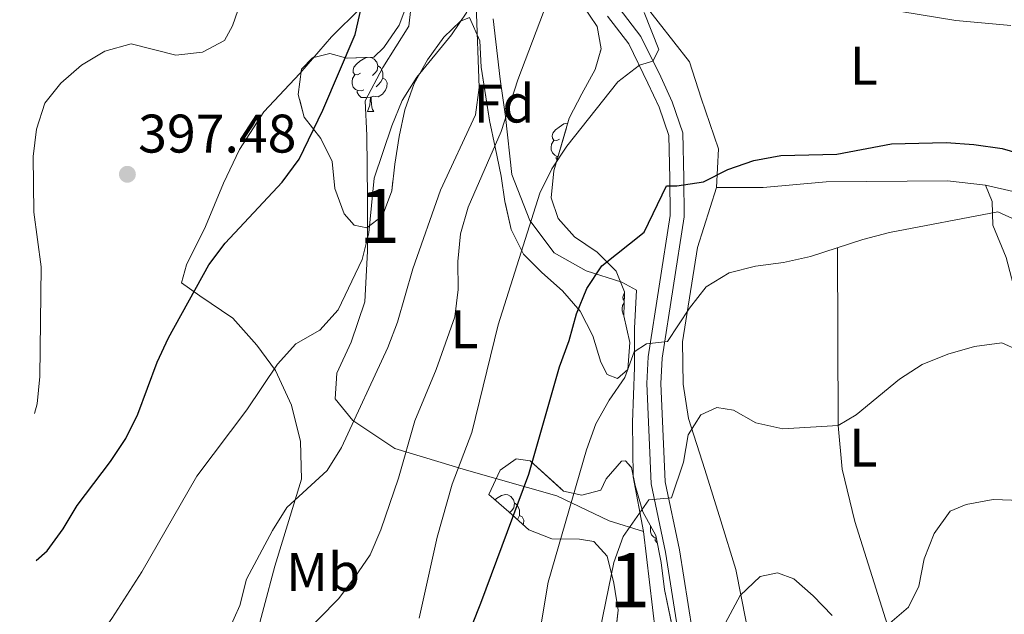
# Model space of a CAD drawing. Extents: x 575557 to 580051, y 765680 to 768701.
# Drawn here: x 578153 to 578334, y 766830 to 766940 of the extents above; entities that cross this region are included whole.
import ezdxf
from ezdxf.enums import TextEntityAlignment as Align

# ---------------------------------------------------------------- set-up
doc = ezdxf.new("R2010")
doc.units = 0
doc.header["$MEASUREMENT"] = 0
doc.linetypes.add('DGN Style 3', pattern=[54.026588000000004, 38.59042, -15.436168])
for name, color, linetype in [('Nivel 11', 7, 'Continuous'), ('Nivel 20', 7, 'Continuous'), ('Nivel 21', 7, 'Continuous'), ('Nivel 35', 7, 'Continuous'), ('Nivel 36', 7, 'Continuous'), ('Nivel 37', 7, 'Continuous'), ('Nivel 4', 7, 'Continuous'), ('Nivel 41', 7, 'Continuous'), ('Nivel 48', 7, 'Continuous'), ('Nivel 5', 7, 'Continuous'), ('Nivel 57', 7, 'Continuous'), ('Nivel 61', 7, 'Continuous'), ('Nivel 7', 7, 'Continuous')]:
    doc.layers.add(name, color=color, linetype=linetype)
doc.styles.add('Style-arial', font='arial.shx', dxfattribs={"bigfont": 'arialbig.shx'})
doc.styles.add('Style-arialn', font='arialn.shx', dxfattribs={"bigfont": 'arialnbig.shx'})
doc.linetypes.add('5zonar', pattern='A,-5,[1,dgnlstyle.shx,S=0.08,R=0,X=0,Y=0],-5', length=10)

# ---------------------------------------------------------------- blocks, each defined once
blk = doc.blocks.new('5PATER')
at = {"layer": 'Nivel 7', "linetype": 'Continuous', "lineweight": 0}
h = blk.add_hatch(color=19, dxfattribs=at)
edge = h.paths.add_edge_path()
edge.add_ellipse((0, 0), major_axis=(-1.095731442945027, -1.110710700472634), ratio=0.9994222409660316, start_angle=0, end_angle=360)

msp = doc.modelspace()

# ---------------------------------------------------------------- linework, layer by layer
at = {"layer": 'Nivel 11', "color": 142, "linetype": 'DGN Style 3', "lineweight": 13}
msp.add_polyline3d([(578316.702, 766654.9010000001, 465), (578317.7110000001, 766659.538, 464.265), (578319.9029999999, 766663.9680000001, 463.543), (578328.7180000001, 766676.915, 461.416), (578330.787, 766681.416, 460.706), (578331.611, 766686.095, 460), (578331.351, 766690.986, 459.275), (578330.5900000001, 766695.878, 458.543), (578327.486, 766710.56, 456.31), (578326.9070000001, 766715.4550000001, 455.553), (578327.2379999999, 766723.9070000001, 454.196), (578329.469, 766738.595, 451.528), (578329.895, 766743.49, 450.645), (578329.2990000001, 766757.0689999999, 448.409), (578328.2520000001, 766766.912, 446.919), (578326.5530000001, 766776.7150000001, 445.549), (578324.31, 766785.76, 444.409), (578312.8019999999, 766827.979, 440), (578306.817, 766847.0930000001, 437.527), (578304.467, 766856.7209999999, 436.193), (578303.7150000001, 766864.7920000001, 435), (578303.5860000001, 766897.537, 430)], dxfattribs=at)
at = {"layer": 'Nivel 20', "color": 19, "linetype": 'Continuous', "lineweight": 0, "ltscale": 0.5, "extrusion": (-0.01132255495260089, 0.09543004242824109, 0.9953717429942893), "elevation": 67067.65424129956, "flags": 128}
msp.add_lwpolyline([(-664590.8008175977, -690120.6567573389), (-664590.8008175977, -690097.0457860332)], dxfattribs=at)
at = {"layer": 'Nivel 20', "color": 19, "linetype": 'Continuous', "lineweight": 0, "ltscale": 0.5}
for points in [[(578267.8430000001, 766845.2479999999, 435.87), (578261.5390000001, 766847.199, 432.737), (578251.855, 766851.807, 429.685), (578235.2550000001, 766856.5549999999, 422.299), (578222.0249999999, 766860.517, 415.771), (578214.267, 766865.6969999999, 411.056), (578211.0020000001, 766869.662, 408.179), (578211.345, 766874.398, 407.132), (578213.9850000001, 766880.145, 407.132), (578216.49, 766887.5730000001, 407.05), (578216.9890000001, 766896.919, 406.24), (578216.987, 766906.76, 404.738), (578216.8489999999, 766918.22, 404.5), (578216.558, 766924.6329999999, 404.126), (578219.8189999999, 766930.7590000001, 403.403), (578224.6270000001, 766938.389, 402.805), (578225.331, 766944.933, 402.798)], [(578215.6980000001, 766941.693, 400.058), (578210.3759999999, 766936.426, 399.292), (578204.504, 766929.6610000001, 398.533), (578197.8859999999, 766922.5789999999, 398.166), (578193.3840000001, 766915.6359999999, 398.161), (578190.435, 766909.4510000001, 398.666), (578187.125, 766901.456, 398.754), (578183.621, 766894.395, 400.299), (578182.7080000001, 766891.088, 400.293), (578186.088, 766888.6810000001, 402.921), (578192.156, 766884.548, 404.535), (578196.611, 766879.595, 406.104), (578200.006, 766874.8840000001, 406.13), (578202.9750000001, 766868.4880000001, 407.257), (578204.638, 766861.834, 409.793), (578204.8090000001, 766854.8600000001, 411.83), (578199.9310000001, 766838.8200000001, 411.744), (578195.858, 766823.5959999999, 411.745)], [(578240.1270000001, 766939.737, 411.138), (578241.446, 766928.5970000001, 414.626), (578242.425, 766921.7520000001, 415.773), (578243.5549999999, 766911.047, 418.396), (578246.912, 766902.5360000001, 420.346), (578251.3729999999, 766896.5860000001, 423.423), (578257.25, 766893.2609999999, 424.569), (578263.8659999999, 766891.1869999999, 426.088), (578266.554, 766889.71, 428.941), (578266.1640000001, 766882.7320000001, 429.994), (578266.212, 766875.4450000001, 430.194), (578265.842, 766865.415, 432.001), (578265.908, 766855.325, 434.082), (578267.8430000001, 766845.2479999999, 435.87)], [(578285.9979999999, 766821.7620000001, 443.283), (578286.763, 766828.5560000001, 443.102), (578284.831, 766838.1969999999, 441.662), (578282.0930000001, 766847.21, 440.715), (578279.166, 766856.658, 438.79), (578276.115, 766866.0430000001, 435.918), (578275.139, 766872.3900000001, 434.305), (578275.0249999999, 766880.1740000001, 432.429), (578277.7760000001, 766897.5700000001, 429.8), (578281.3160000001, 766908.6170000001, 428.067), (578289.9110000001, 766908.612, 428.03), (578301.4890000001, 766909.6840000001, 428.029), (578323.848, 766909.8940000001, 428.028), (578330.8910000001, 766909.068, 428.128), (578332.094, 766906.0860000001, 429.529), (578332.2479999999, 766901.727, 431.56), (578334.6540000001, 766895.764, 431.997), (578340.658, 766873.007, 436.962), (578345.459, 766862.7620000001, 438.688), (578350.841, 766849.406, 440.576), (578358.244, 766831.8289999999, 442.452), (578365.19, 766817.487, 444.115)]]:
    msp.add_polyline3d(points, dxfattribs=at)
at = {"layer": 'Nivel 21', "color": 19, "linetype": 'DGN Style 3', "lineweight": 0}
msp.add_polyline3d([(578261.192, 766940.2220000001, 419.175), (578265.1340000001, 766935.1059999999, 420.311), (578268.669, 766927.9040000001, 421.396), (578270.7339999999, 766923.48, 422.469), (578272.504, 766918.247, 423.908), (578272.709, 766910.3049999999, 425.8), (578272.754, 766903.4539999999, 426.81), (578268.69, 766877.4539999999, 430.929), (578268.462, 766872.5320000001, 431.733), (578269.28, 766854.0390000001, 434.269), (578271.9169999999, 766841.413, 437.62), (578274.321, 766826.2320000001, 438.886)], dxfattribs=at)
at = {"layer": 'Nivel 21', "color": 19, "linetype": 'Continuous', "lineweight": 0}
msp.add_polyline3d([(578263.338, 766941.6810000001, 419.175), (578267.345, 766936.4809999999, 420.311), (578271.006, 766929.0220000001, 421.396), (578273.142, 766924.446, 422.469), (578275.084, 766918.7050000001, 423.908), (578275.2990000001, 766910.3459999999, 425.8), (578275.3459999999, 766903.2609999999, 426.81), (578271.271, 766877.193, 430.929), (578271.0549999999, 766872.5290000001, 431.733), (578271.8589999999, 766854.3630000001, 434.269), (578274.466, 766841.8800000001, 437.62), (578276.8640000001, 766826.7350000001, 438.886), (578280.1769999999, 766812.8200000001, 443.012), (578285.1399999999, 766793.3200000001, 445.034), (578289.189, 766776.7250000001, 449.353), (578292.6680000001, 766762.449, 452.541), (578294, 766756.1910000001, 453.133), (578295.3770000001, 766748.8030000001, 453.372), (578297.3130000001, 766739.1410000001, 454.671), (578300.1089999999, 766727.406, 457.1), (578303.7930000001, 766712.919, 460.574), (578305.165, 766696.1840000001, 464.834), (578305.5900000001, 766689.663, 466.119), (578304.5630000001, 766656.3640000001, 471.341)], dxfattribs=at)
at = {"layer": 'Nivel 35', "color": 92, "linetype": '5zonar', "lineweight": 0, "ltscale": 0.5}
for points in [[(578256.49, 766942.523, 418.517), (578259.3200000001, 766938.307, 419.907), (578260.033, 766934.2010000001, 420.611), (578258.936, 766930.3940000001, 421.477), (578256.4750000001, 766925.8940000001, 422.636), (578254.1370000001, 766921.3940000001, 422.717), (578251.3360000001, 766911.7209999999, 422.886), (578250.808, 766906.7350000001, 423.777), (578252.1410000001, 766902.9439999999, 425.702), (578255.1529999999, 766899.5390000001, 426.387), (578259.283, 766896.7010000001, 426.555), (578262.831, 766893.2069999999, 426.995), (578264.314, 766889.3840000001, 427.982), (578264.2180000001, 766884.9610000001, 429.022), (578265.3090000001, 766880.048, 430.461), (578264.926, 766875.0989999999, 431.073), (578263.048, 766873.4310000001, 430.487), (578261.175, 766874.166, 429.596), (578259.976, 766876.463, 428.656), (578258.5120000001, 766881.311, 427.777), (578256.1780000001, 766885.8430000001, 427.397), (578252.905, 766889.5689999999, 426.746), (578249.0930000001, 766892.959, 426.276), (578245.729, 766896.3600000001, 424.826), (578243.433, 766900.923, 423.609), (578242.28, 766906.0560000001, 421.448), (578241.642, 766910.7220000001, 419.771), (578240.5320000001, 766916.0719999999, 418.103), (578239.4410000001, 766920.9850000001, 417.006), (578237.8970000001, 766930.851, 415.581), (578237.6939999999, 766935.683, 413.824), (578235.7660000001, 766939.9580000001, 411.237), (578234.088, 766939.324, 410.583), (578231.0549999999, 766936.3759999999, 408.809), (578228.031, 766932.183, 407.775), (578225.6000000001, 766927.8119999999, 407.759), (578223.8559999999, 766922.9380000001, 409.084), (578222.787, 766918.0590000001, 409.387), (578221.9909999999, 766912.96, 411.121), (578221.476, 766908.0050000001, 411.604), (578219.716, 766903.4380000001, 410.233), (578216.8360000001, 766901.216, 409.559), (578214.5290000001, 766901.699, 408.893), (578212.709, 766903.8049999999, 408.288), (578210.9340000001, 766908.4650000001, 407.622), (578210.4650000001, 766913.4439999999, 406.102), (578208.382, 766917.666, 405.011), (578205.304, 766921.632, 403.46), (578204.2180000001, 766925.798, 402.495), (578204.81, 766930.473, 402.395), (578206.852, 766932.5420000001, 403.534), (578210.023, 766933.3729999999, 404.929), (578213.1429999999, 766932.459, 405.185), (578218.1410000001, 766932.6540000001, 405.184), (578219.9809999999, 766934.435, 405.184), (578222.804, 766938.5490000001, 405.457), (578224.5860000001, 766943.3900000001, 405.457)], [(578239.334, 766852.0360000001, 430.296), (578241.4510000001, 766856.5619999999, 430.301), (578244.398, 766858.6089999999, 430.302), (578246.9539999999, 766858.2520000001, 430.302), (578253.095, 766852.6869999999, 432.264), (578256.463, 766851.8999999999, 432.388), (578260.007, 766852.8570000001, 432.388), (578260.99, 766854.919, 433.285), (578263.7649999999, 766858.189, 436.875), (578264.5190000001, 766858.244, 437.296), (578265.648, 766857.0050000001, 437.296), (578266.2919999999, 766853.709, 437.464), (578267.6950000001, 766848.8600000001, 438.747), (578270.1140000001, 766844.5179999999, 439.333), (578271.1100000001, 766839.544, 440.13), (578271.71, 766834.5109999999, 440.137), (578273.771, 766824.6089999999, 440.138)], [(578262.7320000001, 766826.841, 439.478), (578263.1429999999, 766830.7050000001, 439.477), (578262.362, 766835.683, 438.935), (578261.146, 766840.6570000001, 438.038), (578258.699, 766843.382, 436.917), (578256.0179999999, 766843.8, 436.288), (578250.9720000001, 766843.8910000001, 434.363), (578246.689, 766845.5449999999, 432.389), (578243.04, 766848.8729999999, 430.729), (578239.334, 766852.0360000001, 430.296)]]:
    msp.add_polyline3d(points, dxfattribs=at)
at = {"layer": 'Nivel 36', "color": 92, "linetype": 'Continuous', "lineweight": 0, "flags": 128}
for points in [[(578215.693, 766929.696), (578215.163, 766929.4310000001), (578214.6329999999, 766929.486), (578214.368, 766929.8559999999), (578214.3130000001, 766930.281), (578214.473, 766930.801), (578214.953, 766931.396), (578215.588, 766931.926), (578216.4879999999, 766932.5109999999), (578216.935, 766932.6070000001)], [(578217.544, 766932.631), (578217.658, 766932.6159999999), (578218.1880000001, 766932.301), (578218.7180000001, 766931.716), (578218.878, 766931.0760000001), (578218.7679999999, 766930.226), (578218.3430000001, 766929.696), (578217.923, 766929.271)], [(578218.878, 766931.0760000001), (578219.3530000001, 766930.7609999999), (578219.6680000001, 766930.121), (578219.828, 766929.801), (578219.828, 766929.2209999999), (578219.828, 766928.7960000001), (578219.4580000001, 766928.1059999999), (578219.038, 766927.6259999999), (578218.558, 766927.206)], [(578216.2779999999, 766926.6159999999), (578215.8530000001, 766926.456), (578215.2679999999, 766926.5160000001), (578214.7930000001, 766926.726), (578214.368, 766927.1510000001), (578214.1529999999, 766927.736), (578214.1529999999, 766928.156), (578214.2080000001, 766928.7409999999), (578214.6329999999, 766929.4310000001)], [(578219.828, 766928.7960000001), (578220.283, 766928.5460000001), (578220.628, 766927.9310000001), (578220.5179999999, 766927.206), (578220.308, 766926.5660000001), (578219.723, 766925.8260000001), (578218.9280000001, 766925.3459999999), (578218.078, 766925.4510000001), (578217.648, 766925.321)], [(578217.538, 766925.321), (578216.648, 766925.236), (578215.8030000001, 766925.236), (578215.378, 766925.666), (578215.058, 766926.1410000001), (578215.058, 766926.456)], [(578216.993, 766922.6359999999), (578217.4280000001, 766923.7960000001), (578217.538, 766925.321), (578217.648, 766925.321), (578217.683, 766924.736), (578217.7180000001, 766924.051), (578217.788, 766923.436), (578217.9029999999, 766923.0360000001), (578218.118, 766922.6359999999)], [(578216.993, 766922.6359999999), (578218.118, 766922.6359999999)], [(578252.3840000001, 766917.5560000001), (578251.854, 766917.291), (578251.324, 766917.3459999999), (578251.0590000001, 766917.716), (578251.004, 766918.1410000001), (578251.1640000001, 766918.6610000001), (578251.6440000001, 766919.256), (578252.2790000001, 766919.7860000001), (578253.179, 766920.371), (578253.885, 766920.523)], [(578252.101, 766914.361), (578251.959, 766914.3759999999), (578251.4839999999, 766914.5860000001), (578251.0590000001, 766915.0109999999), (578250.844, 766915.5959999999), (578250.844, 766916.0160000001), (578250.899, 766916.601), (578251.324, 766917.291)], [(578251.922, 766913.744), (578251.7490000001, 766914.0009999999), (578251.7490000001, 766914.3160000001)], [(578264.2790000001, 766887.7820000001), (578264.118, 766888.007), (578264.0630000001, 766888.432), (578264.223, 766888.952), (578264.307, 766889.0560000001)], [(578264.223, 766885.1969999999), (578264.118, 766885.3019999999), (578263.9029999999, 766885.8870000001), (578263.9029999999, 766886.307), (578263.9580000001, 766886.892), (578264.271, 766887.3999999999)], [(578240.4850000001, 766851.054), (578240.7690000001, 766851.291), (578241.669, 766851.8759999999), (578242.4140000001, 766852.0360000001), (578242.8389999999, 766851.9809999999), (578243.369, 766851.666), (578243.899, 766851.081), (578244.0590000001, 766850.4410000001), (578243.949, 766849.591), (578243.524, 766849.061), (578243.1969999999, 766848.73)], [(578244.0590000001, 766850.4410000001), (578244.534, 766850.1259999999), (578244.8489999999, 766849.486), (578245.0090000001, 766849.166), (578245.0090000001, 766848.5860000001), (578245.0090000001, 766848.1610000001), (578244.639, 766847.4709999999), (578244.612, 766847.44)], [(578245.0090000001, 766848.1610000001), (578245.4639999999, 766847.9110000001), (578245.8090000001, 766847.2960000001), (578245.699, 766846.571), (578245.6680000001, 766846.476)], [(578270.223, 766843.976), (578270.2209999999, 766843.976), (578269.746, 766844.186), (578269.321, 766844.611), (578269.1059999999, 766845.196), (578269.1059999999, 766845.6159999999), (578269.1610000001, 766846.2010000001), (578269.169, 766846.2139999999)], [(578270.408, 766843.048), (578270.331, 766843.1259999999), (578270.0109999999, 766843.601), (578270.0109999999, 766843.916)]]:
    msp.add_lwpolyline(points, dxfattribs=at)
at = {"layer": 'Nivel 36', "color": 92, "linetype": 'Continuous', "lineweight": 0}
for points in [[(578281.3160000001, 766908.6170000001, 425.532), (578281.642, 766915.7820000001, 425.532), (578278.466, 766925.104, 423.725), (578276.3049999999, 766931.8160000001, 422.865), (578267.6370000001, 766942.8459999999, 420.566)], [(578343.5079999999, 766941.663, 419.449), (578349.3970000001, 766936.408, 420.159), (578352.246, 766929.45, 421.212), (578353.0449999999, 766921.5460000001, 422.297), (578356.486, 766909.7960000001, 424.502), (578356.496, 766908.1769999999, 425.38), (578353.835, 766905.6680000001, 425.767), (578348.915, 766905.574, 426.415), (578342.993, 766906.2820000001, 426.863), (578330.8910000001, 766909.068, 426.994)]]:
    msp.add_polyline3d(points, dxfattribs=at)
at = {"layer": 'Nivel 4', "color": 25, "linetype": 'Continuous', "lineweight": 30, "flags": 128}
for points, elevation in [([(578155.9369999999, 766839.869), (578157.932, 766841.658), (578160.8770000001, 766845.6980000001), (578163.4650000001, 766850.0150000001), (578169.5959999999, 766858.115), (578172.433, 766862.369), (578174.646, 766866.868), (578178.196, 766876.4210000001), (578180.298, 766880.9580000001), (578187.7320000001, 766894.3600000001), (578190.757, 766898.3659999999), (578201.2720000001, 766909.646), (578204.358, 766913.8400000001), (578208.7550000001, 766922.896), (578214.733, 766936.8289999999), (578215.8189999999, 766941.712)], 399.9999999999999), ([(578226.6499999999, 766803.6910000001), (578237.8770000001, 766832.0109999999), (578246.682, 766855.8260000001), (578252.3829999999, 766875.6030000001), (578254.158, 766880.4099999999), (578255.496, 766885.3400000001), (578257.396, 766890.024), (578260.1510000001, 766894.1969999999), (578267.953, 766900.3999999999), (578272.095, 766908.9299999999), (578273.9639999999, 766908.943), (578278.905, 766909.7110000001), (578283.408, 766911.969), (578288.1980000001, 766913.6300000001), (578293.1780000001, 766914.5449999999), (578303.4480000001, 766914.804), (578313.5260000001, 766916.6769999999), (578323.632, 766916.933), (578328.7239999999, 766916.547), (578333.9610000001, 766915.815), (578338.7660000001, 766914.4140000001)], 425)]:
    msp.add_lwpolyline(points, dxfattribs=dict(at, elevation=elevation))
at = {"layer": 'Nivel 5', "color": 25, "linetype": 'Continuous', "lineweight": 0, "flags": 128}
for points, elevation in [([(578155.6259999999, 766866.98), (578156.135, 766868.74), (578156.6000000001, 766873.788), (578156.8400000001, 766894.0320000001), (578155.466, 766904.1130000001), (578155.399, 766914.327), (578155.9890000001, 766919.3759999999), (578157.514, 766924.182), (578160.48, 766927.8770000001), (578164.257, 766931.202), (578168.6000000001, 766933.7849999999), (578173.45, 766935.125), (578181.685, 766933.061), (578186.602, 766933.592), (578190.6359999999, 766935.736), (578192.1129999999, 766938.4240000001), (578195.4140000001, 766948.037)], 395), ([(578156.73, 766770.7150000001), (578157.524, 766771.149), (578161.3910000001, 766774.318), (578165.0020000001, 766777.8459999999), (578171.1300000001, 766785.8759999999), (578173.8230000001, 766790.0889999999), (578177.621, 766799.4550000001), (578184.5900000001, 766813.307), (578188.7949999999, 766822.429), (578191.352, 766826.9299999999), (578193.439, 766831.615), (578194.672, 766836.462), (578199.4439999999, 766845.405), (578202.102, 766849.672), (578209.5320000001, 766856.4480000001), (578212.1769999999, 766860.69), (578220.719, 766879.131), (578222.531, 766883.791), (578225.335, 766893.6740000001), (578230.436, 766908.131), (578236.8800000001, 766922.027), (578237.5320000001, 766927.0760000001), (578236.9950000001, 766942.288)], 410), ([(578204.503, 766825.584), (578211.618, 766832.794), (578214.6440000001, 766836.8), (578217.4820000001, 766840.929), (578219.4450000001, 766845.551), (578222.683, 766855.04), (578225.7280000001, 766865.648), (578229.652, 766875.0789999999), (578233.0760000001, 766884.818), (578233.666, 766889.8670000001), (578233.632, 766894.9739999999), (578234.0970000001, 766900.085), (578235.5590000001, 766905.0150000001), (578241.6340000001, 766918.9439999999), (578244.685, 766928.494), (578250.0730000001, 766942.73)], 415), ([(578156.2520000001, 766812.423), (578156.996, 766813.4990000001), (578163.986, 766820.895), (578169.848, 766829.217), (578175.398, 766837.787), (578185.5590000001, 766855.4180000001), (578194.7590000001, 766867.686), (578200.371, 766876.0689999999), (578203.7720000001, 766879.8289999999), (578208.1780000001, 766882.3489999999), (578211.5789999999, 766886.1089999999), (578216.003, 766895.3559999999), (578217.216, 766900.284), (578218.209, 766910.381), (578221.446, 766919.994), (578223.3470000001, 766924.6780000001), (578226.0590000001, 766928.993), (578232.4850000001, 766936.7590000001), (578235.2609999999, 766940.95)], 405), ([(578226.5279999999, 766829.2790000001), (578229.7930000001, 766844.1869999999), (578232.594, 766853.9839999999), (578236.206, 766863.4750000001), (578241.0590000001, 766883.314), (578248.747, 766907.5930000001), (578250.96, 766912.092), (578253.7350000001, 766916.283), (578263.1240000001, 766928.1170000001), (578267.0900000001, 766931.1950000001), (578269.571, 766931.9450000001), (578270.6840000001, 766934.084), (578267.9610000001, 766940.9170000001)], 420), ([(578315.2339999999, 766941.1030000001), (578325.3970000001, 766939.426), (578335.5560000001, 766938.496)], 420), ([(578247.76, 766820.8870000001), (578250.277, 766835.9140000001), (578257.342, 766860.314), (578259.0549999999, 766865.0590000001), (578261.517, 766869.435), (578264.4169999999, 766873.6270000001), (578266.1300000001, 766878.372), (578268.425, 766879.8189999999), (578272.284, 766880.281), (578276.2919999999, 766886.4110000001), (578279.3800000001, 766890.355), (578283.5989999999, 766892.9369999999), (578288.5109999999, 766894.152), (578293.6140000001, 766894.8090000001), (578298.5900000001, 766895.8999999999), (578308.2849999999, 766899.078), (578313.1980000001, 766900.3559999999), (578333.166, 766904.162), (578335.852, 766902.9340000001)], 430), ([(578259.382, 766824.825), (578262.399, 766839.544), (578264.112, 766844.2890000001), (578268.801, 766851.047), (578272.9720000001, 766851.4480000001), (578275.233, 766858.003), (578276.0719999999, 766863.0530000001), (578278.4140000001, 766866.743), (578281.3330000001, 766868.071), (578284.4510000001, 766867.5930000001), (578288.514, 766865.253), (578293.504, 766864.1640000001), (578303.7150000001, 766864.7920000001), (578307.003, 766866.744), (578314.9950000001, 766873.337), (578319.212, 766876.0430000001), (578323.933, 766877.942), (578328.845, 766879.345), (578333.8859999999, 766880.0009999999), (578336.8840000001, 766878.6499999999)], 435), ([(578312.8019999999, 766827.979), (578316.7039999999, 766831.3060000001), (578318.6089999999, 766835.1799999999), (578319.5730000001, 766840.169), (578321.4110000001, 766844.8530000001), (578324.3729999999, 766848.983), (578327.2930000001, 766850.186), (578332.2690000001, 766851.1529999999), (578337.378, 766850.9369999999)], 440), ([(578281.118, 766824.9680000001), (578285.672, 766833.4070000001), (578289.324, 766836.919), (578292.558, 766837.625), (578295.5549999999, 766836.524), (578299.1259999999, 766833.371), (578302.638, 766829.719)], 440)]:
    msp.add_lwpolyline(points, dxfattribs=dict(at, elevation=elevation))
at = {"layer": 'Nivel 57', "color": 92, "linetype": 'DGN Style 3', "lineweight": 0, "flags": 128}
for points in [[(578234.131, 766951.719), (578234.21, 766950.9680000001), (578232.446, 766952.206), (578229.196, 766953.9280000001), (578227.881, 766955.041), (578225.774, 766953.4070000001), (578224.685, 766948.48), (578224.5860000001, 766943.3900000001), (578222.804, 766938.5490000001), (578219.9809999999, 766934.435), (578218.1410000001, 766932.6540000001), (578213.1429999999, 766932.459), (578210.023, 766933.3729999999), (578206.852, 766932.5420000001), (578204.81, 766930.473), (578204.2180000001, 766925.798), (578205.304, 766921.632), (578208.382, 766917.666), (578210.4650000001, 766913.4439999999), (578210.9340000001, 766908.4650000001), (578212.709, 766903.8049999999), (578214.5290000001, 766901.699), (578216.8360000001, 766901.216), (578219.716, 766903.4380000001), (578221.476, 766908.0050000001), (578221.9909999999, 766912.96), (578222.787, 766918.0590000001), (578223.8559999999, 766922.9380000001), (578225.6000000001, 766927.8119999999), (578228.031, 766932.183), (578231.0549999999, 766936.3759999999), (578234.088, 766939.324), (578235.7660000001, 766939.9580000001), (578237.6939999999, 766935.683), (578237.8970000001, 766930.851), (578239.4410000001, 766920.9850000001), (578240.5320000001, 766916.0719999999), (578241.642, 766910.7220000001), (578242.28, 766906.0560000001), (578243.433, 766900.923), (578245.729, 766896.3600000001), (578249.0930000001, 766892.959), (578252.905, 766889.5689999999), (578256.1780000001, 766885.8430000001), (578258.5120000001, 766881.311), (578259.976, 766876.463), (578261.175, 766874.166), (578263.048, 766873.4310000001), (578264.926, 766875.0989999999), (578265.3090000001, 766880.048), (578264.2180000001, 766884.9610000001), (578264.314, 766889.3840000001), (578262.831, 766893.2069999999), (578259.283, 766896.7010000001), (578255.1529999999, 766899.5390000001), (578252.1410000001, 766902.9439999999), (578250.808, 766906.7350000001), (578251.3360000001, 766911.7209999999), (578254.1370000001, 766921.3940000001), (578256.4750000001, 766925.8940000001), (578258.936, 766930.3940000001), (578260.033, 766934.2010000001), (578259.3200000001, 766938.307), (578256.49, 766942.523), (578253.362, 766946.541), (578249.2209999999, 766949.8090000001), (578245.054, 766952.425), (578241.5160000001, 766955.8160000001), (578238.686, 766960.033), (578236.8049999999, 766961.889), (578234.3740000001, 766962.122), (578232.577, 766960.6780000001), (578232.3629999999, 766956.3970000001)], [(578239.334, 766852.0360000001), (578243.04, 766848.8729999999), (578246.689, 766845.5449999999), (578250.9720000001, 766843.8910000001), (578256.0179999999, 766843.8), (578258.699, 766843.382), (578261.146, 766840.6570000001), (578262.362, 766835.683), (578263.1429999999, 766830.7050000001), (578262.7320000001, 766826.841), (578260.8829999999, 766823.8389999999), (578257.3459999999, 766821.885), (578252.2409999999, 766821.54), (578246.9210000001, 766821.3999999999), (578241.5789999999, 766822.9950000001), (578237.405, 766823.372), (578232.4780000001, 766824.274), (578229.358, 766825.125), (578227.6799999999, 766824.6159999999), (578228.4450000001, 766821.881), (578232.452, 766818.73), (578237.075, 766816.6429999999), (578242.2749999999, 766814.3219999999), (578246.9820000001, 766813.213), (578251.6129999999, 766812.815), (578256.527, 766813.7820000001), (578261.382, 766815.263), (578266.0430000001, 766815.838), (578268.318, 766815.2660000001), (578270.8090000001, 766810.949), (578272.398, 766806.163), (578275.078, 766796.3400000001), (578276.4099999999, 766791.2690000001), (578278.166, 766781.4750000001), (578279.3859999999, 766766.348), (578280.1669999999, 766761.308), (578281.291, 766751.3500000001), (578281.449, 766746.3060000001), (578281.483, 766740.95), (578281.3899999999, 766736.2779999999), (578279.561, 766731.574), (578276.2760000001, 766727.898), (578273.3629999999, 766725.6359999999), (578270.6510000001, 766725.1329999999), (578266.159, 766727.412), (578261.9979999999, 766730.1710000001), (578258.311, 766731.953), (578256.629, 766732.004), (578256.273, 766729.3230000001), (578258.541, 766725.476), (578262.547, 766722.4510000001), (578266.9240000001, 766719.7390000001), (578270.679, 766717.023), (578275.608, 766715.7479999999), (578279.658, 766715.5249999999), (578282.9210000001, 766716.8700000001), (578285.915, 766720.7990000001), (578288.5, 766725.334), (578289.4029999999, 766730.1640000001), (578289.4950000001, 766735.21), (578289.399, 766740.254), (578289.1780000001, 766745.422), (578288.4580000001, 766750.415), (578287.273, 766760.4820000001), (578284.31, 766775.287), (578282.1610000001, 766785.527), (578280.7250000001, 766790.087), (578279.074, 766795.1400000001), (578278.1070000001, 766799.848), (578276.767, 766804.76), (578275.314, 766809.7890000001), (578274.3360000001, 766814.5220000001), (578274.1159999999, 766819.5660000001), (578273.771, 766824.6089999999), (578271.71, 766834.5109999999), (578271.1100000001, 766839.544), (578270.1140000001, 766844.5179999999), (578267.6950000001, 766848.8600000001), (578266.2919999999, 766853.709), (578265.648, 766857.0050000001), (578264.5190000001, 766858.244), (578263.7649999999, 766858.189), (578260.99, 766854.919), (578260.007, 766852.8570000001), (578256.463, 766851.8999999999), (578253.095, 766852.6869999999), (578246.9539999999, 766858.2520000001), (578244.398, 766858.6089999999), (578241.4510000001, 766856.5619999999)]]:
    msp.add_lwpolyline(points, close=True, dxfattribs=at)
at = {"layer": 'Nivel 61', "color": 19, "linetype": 'Continuous', "lineweight": 0}
msp.add_3dface([(576467.4199999999, 766081.97), (576441.49, 768395.5), (579834.29, 768434.24), (579861.3800000001, 766120.6799999999)], dxfattribs=at)

# ---------------------------------------------------------------- block references
at = {"layer": 'Nivel 7', "color": 19, "linetype": 'Continuous', "lineweight": 0}
msp.add_blockref('5PATER', (578172.736, 766911.078, 397.483), dxfattribs=at)

# ---------------------------------------------------------------- texts
at = {"layer": 'Nivel 37', "color": 92, "linetype": 'Continuous', "lineweight": 0}
for s, style, p in [('L', 'Style-arialn', (578308.4481597834, 766931.0930009999, 422.046)), ('Fd', 'Style-arial', (578242.1609673102, 766924.1170009999, 414.159)), ('L', 'Style-arialn', (578234.8341597833, 766882.5250009999, 416.506)), ('L', 'Style-arialn', (578308.3501597834, 766860.7120009998, 436.097)), ('Mb', 'Style-arialn', (578208.7848623525, 766837.7580009999, 413.483))]:
    msp.add_text(s, height=7.000002, dxfattribs=dict(at, style=style)).set_placement(p, align=Align.MIDDLE_CENTER)
at = {"layer": 'Nivel 41', "color": 19, "linetype": 'Continuous', "lineweight": 0, "style": 'Style-arial'}
msp.add_text('397.48', height=7.000002, dxfattribs=at).set_placement((578174.7220000001, 766915.078, 397.483))
at = {"layer": 'Nivel 48', "color": 92, "linetype": 'Continuous', "lineweight": 0, "style": 'Style-arialn'}
for p in [(578219.1961957277, 766903.3870009999, 405.673), (578265.2811957276, 766836.264001, 435.943)]:
    msp.add_text('1', height=10.000002, dxfattribs=at).set_placement(p, align=Align.MIDDLE_CENTER)

doc.saveas('drawing.dxf')
